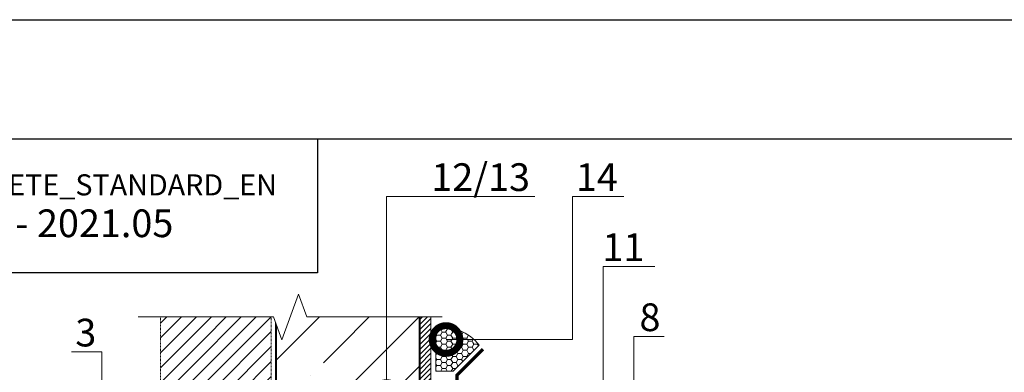
# Model space of a CAD drawing. Units: millimetres. Extents: x -110499 to 69606, y -30203 to 2974.
# Drawn here: x 51387 to 52276, y -518 to -200 of the extents above; entities that cross this region are included whole.
import ezdxf
from ezdxf import colors
from ezdxf.entities.mleader import LeaderData, LeaderLine
from ezdxf.math import Vec2, Vec3

# ---------------------------------------------------------------- set-up
doc = ezdxf.new("R2010")
doc.units = ezdxf.units.MM
doc.linetypes.add('штриховая 50', pattern=[1, 0.5, -0.5])
doc.layers.get('0').update_dxf_attribs({"lineweight": 30})
for name, color, linetype, lineweight in [('FP-XX-МАРКИ ПОМЕЩЕНИЙ', 250, 'Continuous', 25), ('TN-БЕТОН', 251, 'Continuous', 40), ('TN-ГЕРМЕТИК', 20, 'Continuous', 30), ('TN-МЕТАЛЛ КОНСТРУКЦИИ', 162, 'Continuous', 35), ('TN-СТЯЖКА', 252, 'Continuous', 15)]:
    doc.layers.add(name, color=color, linetype=linetype, lineweight=lineweight)
doc.layers.add('TN-АННОТАЦИИ', color=7, linetype='Continuous', lineweight=20, true_color=0x000000)
doc.styles.add('TN-Текст', font='arial.ttf')
doc.styles.add('TN-Текст-Аннотативный', font='arial.ttf')

# ---------------------------------------------------------------- blocks, each defined once
blk = doc.blocks.new('*U159')
at = {"layer": 'TN-БЕТОН', "lineweight": 13}
h = blk.add_hatch(dxfattribs=at)
h.set_pattern_fill('ANSI35', color=256, scale=10)
h.set_pattern_definition([(45, (70, 118.983), (-44.901, 44.901), []), (45, (114.9, 118.983), (-44.901, 44.901), [79.375, -15.875, 0, -15.875])])
h.paths.add_polyline_path([(70, 0), (200, 0), (200, 818.98), (70, 818.98)])
at = {"layer": 'TN-БЕТОН'}
blk.add_lwpolyline([(70, 0), (200, 0), (200, 818.98), (70, 818.98)], close=True, dxfattribs=at)
blk = doc.blocks.new('*U143')
at = {"lineweight": 0}
blk.add_wipeout([(-114.4, 568.6), (-114.4, 0), (1020.8, 0), (1095.8, -206.1), (1245.8, 206.1), (1320.8, 0), (2479, 0), (2479, 568.6), (1320.8, 568.6), (1245.8, 774.6), (1095.8, 362.5), (1020.8, 568.6)], dxfattribs=at).dxf.layer = 'FP-XX-МАРКИ ПОМЕЩЕНИЙ'
at = {"linetype": 'Continuous'}
blk.add_lwpolyline([(2541.7, 0), (1320.8, 0), (1320.8, 0), (1245.8, 206.1), (1095.8, -206.1), (1020.8, 0), (-200, 0)], dxfattribs=at)
blk = doc.blocks.new('_DotSmall')
at = {"color": 0, "linetype": 'ByBlock', "const_width": 0.5}
blk.add_lwpolyline([(-0.0625, 0, 1), (0.0625, 0, 1)], format="xyb", close=True, dxfattribs=at)

msp = doc.modelspace()

# ---------------------------------------------------------------- hatches: boundary and pattern name
at = {"linetype": 'штриховая 50', "lineweight": 20, "transparency": 33554559}
h = msp.add_hatch(dxfattribs=at)
h.set_pattern_fill('ANSI31', color=256, scale=3)
h.set_pattern_definition([(45, (-295.79, 2904.414), (-6.7351921, 6.7351921), [])])
h.paths.add_polyline_path([(51514.29, -419.26), (51514.72, -1508.77), (51614.46, -1508.73), (51614.29, -419.26)])
at = {"layer": 'TN-ГЕРМЕТИК', "lineweight": 18}
h = msp.add_hatch(dxfattribs=at)
h.set_pattern_fill('HONEY', color=256)
h.set_pattern_definition([(0, (24674.7006, -3003.193), (4.7625, 2.74963064), [3.175, -6.35]), (120, (24674.7006, -3003.193), (-4.7625, 2.74963066), [3.175, -6.35]), (60, (24674.7006, -3003.193), (1e-08, 5.4992613), [-6.35, 3.175])])
edge = h.paths.add_edge_path()
edge.add_line((51778.43, -517.08), (51762.77, -517.08))
edge.add_line((51762.77, -517.08), (51762.77, -477.69))
edge.add_arc((51768.7, -519.25), 41.97, 37.67064, 98.11555, ccw=False)
edge.add_line((51801.92, -493.6), (51778.43, -517.08))
at = {"layer": 'TN-СТЯЖКА'}
h = msp.add_hatch(dxfattribs=at)
h.set_pattern_fill('ANSI31', color=256)
h.set_pattern_definition([(45, (2158.3438, 16752.442), (-2.24506403, 2.24506403), [])])
h.paths.add_polyline_path([(51748.46, -590.05), (51758.46, -599.46), (51758.46, -419.26), (51748.46, -419.26)])

# ---------------------------------------------------------------- linework, layer by layer
at = {"ltscale": 100}
msp.add_lwpolyline([(50939.06, -200), (53039.06, -200), (53039.06, -3169.94), (50939.06, -3169.94)], close=True, dxfattribs=at)
at = {"color": 0, "lineweight": 30, "ltscale": 100}
msp.add_lwpolyline([(51051.52, -307.39), (52950.82, -307.39), (52950.82, -3040.18), (51051.52, -3040.18)], close=True, dxfattribs=at)
at = {"linetype": 'штриховая 50', "lineweight": 20}
msp.add_lwpolyline([(51514.29, -419.26), (51514.72, -1508.77), (51614.46, -1508.73), (51614.29, -419.26)], close=True, dxfattribs=at)
at = {"layer": 'TN-ГЕРМЕТИК', "lineweight": 18}
msp.add_lwpolyline([(51778.43, -517.08), (51762.77, -517.08), (51762.77, -477.69, -0.270031), (51801.92, -493.6)], format="xyb", close=True, dxfattribs=at)
at = {"layer": 'TN-МЕТАЛЛ КОНСТРУКЦИИ', "const_width": 3}
msp.add_lwpolyline([(51805.46, -497.13), (51781.97, -520.62), (51781.97, -560.62), (51786.97, -570.62)], dxfattribs=at)
at = {"layer": 'TN-СТЯЖКА'}
msp.add_lwpolyline([(51748.46, -590.05), (51758.46, -599.46), (51758.46, -419.26), (51748.46, -419.26)], close=True, dxfattribs=at)

# ---------------------------------------------------------------- block references
msp.add_blockref('*U159', (51548.46, -1263.59))

# ---------------------------------------------------------------- leaders
at = {"layer": 'TN-АННОТАЦИИ'}
ml = msp.add_multileader_mtext('Standard', dxfattribs=at)
ml.set_content('14', color=256, style='TN-Текст')
ml.set_leader_properties(color=256, linetype='ByLayer', lineweight=-1)
ml.set_arrow_properties(name='DOTSMALL')
ml.build(insert=Vec2(0, 0))
ml.multileader.update_dxf_attribs({"text_left_attachment_type": 6, "text_right_attachment_type": 6, "dogleg_length": 100, "arrow_head_size": 50, "scale": 10})
ctx = ml.context
ctx.base_point, ctx.scale, ctx.char_height, ctx.arrow_head_size, ctx.landing_gap_size, ctx.plane_origin = Vec3(51894.35, -359.55), 10, 25, 50, 0, Vec3(49880.21, -1082.21)
ctx.left_attachment, ctx.right_attachment, ctx.text_align_type = 6, 6, 1
notes = []
notes.append((ctx, [(1, (1, 1, 0), (51886.17, -359.55), (1, 0), 8.18, [(1, [(51772.03, -488.5), (51886.17, -488.5)], 0, [])])]))
ctx.mtext.insert, ctx.mtext.alignment, ctx.mtext.line_spacing_style, ctx.mtext.flow_direction = Vec3(51908.1, -329.55), 2, 2, 5
ml = msp.add_multileader_mtext('Standard', dxfattribs=at)
ml.set_content('11', color=256, style='TN-Текст')
ml.set_leader_properties(color=256, linetype='ByLayer', lineweight=-1)
ml.set_arrow_properties(name='DOTSMALL')
ml.build(insert=Vec2(0, 0))
ml.multileader.update_dxf_attribs({"text_left_attachment_type": 6, "text_right_attachment_type": 6, "dogleg_length": 100, "arrow_head_size": 50, "scale": 10})
ctx = ml.context
ctx.base_point, ctx.scale, ctx.char_height, ctx.arrow_head_size, ctx.landing_gap_size, ctx.plane_origin = Vec3(51922.07, -422.74), 10, 25, 50, 0, Vec3(49907.93, -1145.4)
ctx.left_attachment, ctx.right_attachment, ctx.text_align_type = 6, 6, 1
notes.append((ctx, [(1, (1, 1, 0), (51913.89, -422.74), (1, 0), 8.18, [(1, [(51784.24, -567.51), (51913.89, -567.51)], 0, [])])]))
ctx.mtext.insert, ctx.mtext.alignment, ctx.mtext.line_spacing_style, ctx.mtext.flow_direction = Vec3(51932.07, -392.74), 2, 2, 5
ml = msp.add_multileader_mtext('Standard', dxfattribs=at)
ml.set_content('8', color=256, style='TN-Текст')
ml.set_leader_properties(color=256, linetype='ByLayer', lineweight=-1)
ml.set_arrow_properties(name='DOTSMALL')
ml.build(insert=Vec2(0, 0))
ml.multileader.update_dxf_attribs({"text_left_attachment_type": 6, "text_right_attachment_type": 6, "dogleg_length": 100, "arrow_head_size": 50, "scale": 10})
ctx = ml.context
ctx.base_point, ctx.scale, ctx.char_height, ctx.arrow_head_size, ctx.landing_gap_size, ctx.plane_origin = Vec3(51949.79, -485.93), 10, 25, 50, 0, Vec3(49935.65, -1208.59)
ctx.left_attachment, ctx.right_attachment, ctx.text_align_type = 6, 6, 1
notes.append((ctx, [(1, (1, 1, 0), (51941.61, -485.93), (1, 0), 8.18, [(0, [(51766.59, -748.36), (51941.61, -748.36)], 0, [])])]))
ctx.mtext.insert, ctx.mtext.alignment, ctx.mtext.line_spacing_style, ctx.mtext.flow_direction = Vec3(51956.04, -455.93), 2, 2, 5
ml = msp.add_multileader_mtext('Standard', dxfattribs=at)
ml.set_content('3', color=256, style='TN-Текст')
ml.set_leader_properties(color=256, linetype='ByLayer', lineweight=-1)
ml.set_arrow_properties(name='DOTSMALL')
ml.build(insert=Vec2(0, 0))
ml.multileader.update_dxf_attribs({"text_left_attachment_type": 6, "text_right_attachment_type": 6, "dogleg_length": 100, "arrow_head_size": 50, "scale": 10})
ctx = ml.context
ctx.base_point, ctx.scale, ctx.char_height, ctx.arrow_head_size, ctx.landing_gap_size, ctx.plane_origin = Vec3(51436.93, -499.78), 10, 25, 50, 0, Vec3(53548.87, -1134.25)
ctx.left_attachment, ctx.right_attachment, ctx.text_align_type = 6, 6, 1
notes.append((ctx, [(1, (1, 1, 0), (51461.48, -499.78), (-1, 0), 8.18, [(1, [(51843, -696.73), (51461.48, -696.73)], 0, [])])]))
ctx.mtext.insert, ctx.mtext.alignment, ctx.mtext.line_spacing_style, ctx.mtext.flow_direction = Vec3(51447.05, -469.78), 2, 2, 5
for ctx, leaders in notes:
    for number, flags, end, landing, length, lines in leaders:
        leader = LeaderData()
        leader.index, (leader.has_last_leader_line, leader.has_dogleg_vector, leader.attachment_direction) = number, flags
        leader.last_leader_point, leader.dogleg_vector, leader.dogleg_length = Vec3(end), Vec3(landing), length
        for number, points, colour, breaks in lines:
            line = LeaderLine()
            line.index, line.vertices, line.color, line.breaks = number, Vec3.list(points), colors.encode_raw_color(colour), breaks
            leader.lines.append(line)
        ctx.leaders.append(leader)

# ---------------------------------------------------------------- next in the draw order: block references
at = {"layer": 'TN-АННОТАЦИИ', "xscale": 0.1, "yscale": 0.1, "zscale": 0.1}
msp.add_blockref('*U143', (51514.29, -468.16), dxfattribs=at)

# ---------------------------------------------------------------- next in the draw order: linework, layer by layer
at = {"color": 0, "lineweight": 30, "ltscale": 100}
msp.add_lwpolyline([(51656.06, -428.29), (51051.52, -428.29), (51051.52, -307.39), (51656.06, -307.39)], close=True, dxfattribs=at)

# ---------------------------------------------------------------- next in the draw order: texts
at = {"color": 0, "lineweight": 30, "ltscale": 100, "insert": (51353.79, -367.84), "char_height": 25, "width": 604.5361, "attachment_point": 5, "style": 'TN-Текст-Аннотативный'}
msp.add_mtext('{\\H0.76x;\\C256;\\c0;TN_ROOF_BRM_CONCRETE_STANDARD_EN\\H1.05263x;\\P\\H1.25x;DWG No. \\fArial|b1|i0|c204|p34;1.4 - 2021.05}', dxfattribs=at)

# ---------------------------------------------------------------- next in the draw order: leaders
at = {"layer": 'TN-АННОТАЦИИ'}
ml = msp.add_multileader_mtext('Standard', dxfattribs=at)
ml.set_content('12/13', color=256, style='TN-Текст')
ml.set_leader_properties(color=256, linetype='ByLayer', lineweight=-1)
ml.set_arrow_properties(name='DOTSMALL')
ml.build(insert=Vec2(0, 0))
ml.multileader.update_dxf_attribs({"text_left_attachment_type": 6, "text_right_attachment_type": 6, "dogleg_length": 100, "arrow_head_size": 50, "scale": 10})
ctx = ml.context
ctx.base_point, ctx.scale, ctx.char_height, ctx.arrow_head_size, ctx.landing_gap_size, ctx.plane_origin = Vec3(51762.28, -359.55), 10, 25, 50, 0, Vec3(53548.87, -1040.32)
ctx.left_attachment, ctx.right_attachment, ctx.text_align_type = 6, 6, 1
notes = []
notes.append((ctx, [(0, (1, 1, 0), (51754.1, -359.55), (1, 0), 8.18, [(0, [(51718.39, -540.01), (51718.39, -359.55)], 0, [])])]))
ctx.mtext.insert, ctx.mtext.alignment, ctx.mtext.line_spacing_style, ctx.mtext.flow_direction = Vec3(51803.28, -329.55), 2, 2, 5
for ctx, leaders in notes:
    for number, flags, end, landing, length, lines in leaders:
        leader = LeaderData()
        leader.index, (leader.has_last_leader_line, leader.has_dogleg_vector, leader.attachment_direction) = number, flags
        leader.last_leader_point, leader.dogleg_vector, leader.dogleg_length = Vec3(end), Vec3(landing), length
        for number, points, colour, breaks in lines:
            line = LeaderLine()
            line.index, line.vertices, line.color, line.breaks = number, Vec3.list(points), colors.encode_raw_color(colour), breaks
            leader.lines.append(line)
        ctx.leaders.append(leader)

doc.saveas('drawing.dxf')
